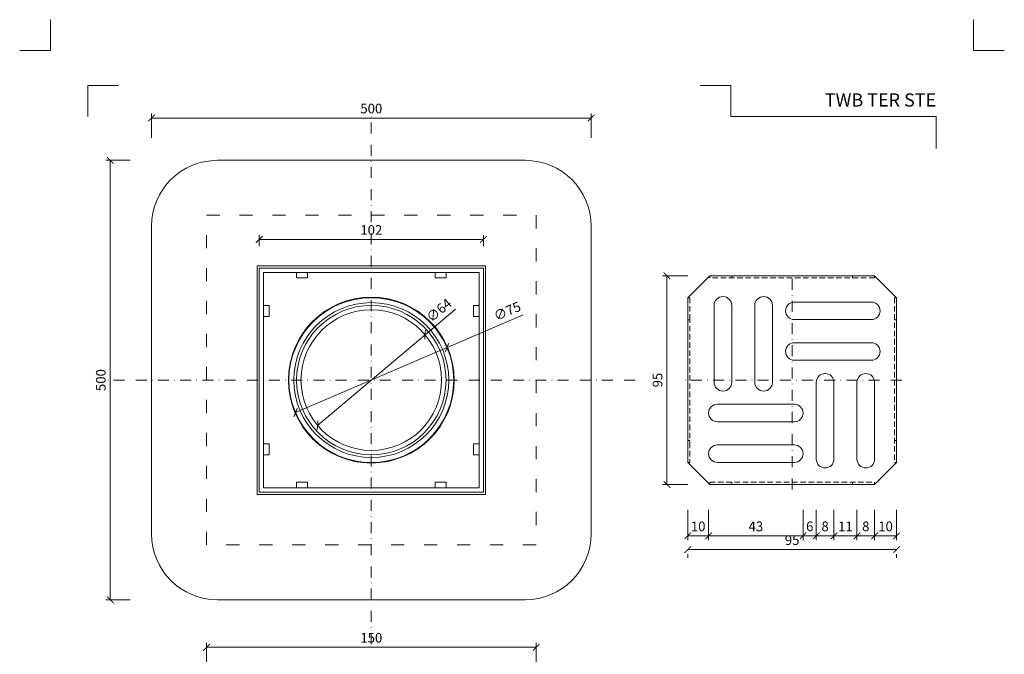
# Model space of a CAD drawing. Units: millimetres. Extents: x 4274 to 7025, y 17655 to 21571.
# Drawn here: x 5954 to 6402, y 21282 to 21571 of the extents above; entities that cross this region are included whole.
import ezdxf
from ezdxf.enums import TextEntityAlignment as Align

# ---------------------------------------------------------------- set-up
doc = ezdxf.new("R2010")
doc.units = ezdxf.units.MM
for name, pattern in [('ACAD_ISO03W100', [30, 12, -18]), ('DASHDOT2', [0.5, 0.25, -0.125, 0, -0.125]), ('HIDDEN2', [0.1875, 0.125, -0.0625])]:
    doc.linetypes.add(name, pattern=pattern)
doc.layers.get('DEFPOINTS').update_dxf_attribs({"color": 254, "lineweight": 30})
for name, color, linetype, lineweight in [('TOPWET_KOTY', 30, 'Continuous', 13), ('TOPWET_TENKOU', 142, 'Continuous', 13), ('TOPWET_VYKRESOVE_POLE', 254, 'Continuous', 13), ('TOPWET_ZAKLAD_TENKOU', 142, 'Continuous', 13), ('TOPWET_ZAKLAD_TENKOU_01', 20, 'Continuous', 13)]:
    doc.layers.add(name, color=color, linetype=linetype, lineweight=lineweight)
doc.layers.add('Vrstva 4', color=255, linetype='Continuous')
doc.styles.add('BOLD_ARIAL_NARROW', font='arial-narrow-bold_[cs.allfont.net].ttf')
doc.styles.add('REGULAR_ARIAL_NARROW', font='ArialNarrow.ttf')
doc.dimstyles.new('ISO-TW 1-2', dxfattribs={"dimscale": 2, "dimtxt": 2.2, "dimasz": 1.5, "dimexe": 1, "dimexo": 0, "dimgap": 0.75, "dimtad": 1, "dimdec": 0, "dimtxsty": 'REGULAR_ARIAL_NARROW', "dimblk": 'ARCHTICK', "dimcen": 0.5, "dimclrd": 256, "dimclre": 256, "dimclrt": 256, "dimadec": 0, "dimazin": 0, "dimtfac": 1, "dimtdec": 0, "dimtmove": 1, "dimatfit": 3, "dimldrblk": 'DOT', "dimfxl": 7, "dimtzin": 0, "dimlwd": -1, "dimlwe": -1, "dimarcsym": 0})

# ---------------------------------------------------------------- blocks, each defined once
blk = doc.blocks.new('*U100')
at = {"layer": 'TOPWET_TENKOU'}
for p, q in [((-47.5, 37.5), (-37.5, 47.5)), ((-37.5, 47.5), (-37.5, 46.5)), ((-28.5, 47.5), (-37.5, 47.5)), ((-28.5, 47.5), (28.5, 47.5)), ((-27.5, 47.5), (-27.5, 46.5)), ((27.5, 47.5), (27.5, 46.5)), ((28.5, 47.5), (37.5, 47.5)), ((37.5, 47.5), (37.5, 46.5)), ((37.5, 47.5), (47.5, 37.5)), ((-47.5, 37.46), (-47.5, 37.5)), ((-47.5, 28.5), (-47.5, 37.46)), ((47.5, 37.46), (46.5, 37.46)), ((47.5, 37.5), (47.5, 37.46)), ((47.5, 37.46), (47.5, 28.5)), ((-47.5, 28.5), (-47.5, -28.5)), ((47.5, 27.46), (46.5, 27.46)), ((47.5, -28.5), (47.5, 28.5)), ((-47.5, -28.5), (-47.5, -37.5)), ((46.5, -27.5), (47.5, -27.5)), ((47.5, -37.5), (47.5, -28.5)), ((-47.5, -37.5), (-37.5, -47.5)), ((47.5, -37.5), (37.5, -47.5)), ((46.5, -37.5), (47.5, -37.5)), ((-37.5, -47.5), (-37.5, -46.5)), ((-28.5, -47.5), (-37.5, -47.5)), ((-28.5, -47.5), (28.5, -47.5)), ((-27.5, -47.5), (-27.5, -46.5)), ((27.5, -46.5), (27.5, -47.5)), ((37.5, -47.5), (28.5, -47.5)), ((37.5, -46.5), (37.5, -47.5))]:
    blk.add_line(p, q, dxfattribs=at)
at = {"layer": 'TOPWET_TENKOU', "linetype": 'HIDDEN2', "ltscale": 20}
for p, q in [((37.5, 46.5), (-37.5, 46.5)), ((-47.5, 37.46), (-46.5, 37.46)), ((-46.5, 37.46), (-46.5, 28.5)), ((46.5, 37.46), (46.5, -37.5)), ((-47.5, 27.46), (-46.5, 27.46)), ((-46.5, 28.5), (-46.5, -28.5)), ((-46.5, -27.5), (-47.5, -27.5)), ((-46.5, -28.5), (-46.5, -37.5)), ((-46.5, -37.5), (-47.5, -37.5)), ((-37.5, -46.5), (37.5, -46.5))]:
    blk.add_line(p, q, dxfattribs=at)
at = {"layer": 'TOPWET_TENKOU'}
for points in [[(-27.5, 34), (-27.5, -1, -1), (-35.5, -1), (-35.5, 34, -1)], [(-9, 34), (-9, -1, -1), (-17, -1), (-17, 34, -1)], [(36, 27.5), (1, 27.5, -1), (1, 35.5), (36, 35.5, -1)], [(36, 9), (1, 9, -1), (1, 17), (36, 17, -1)], [(11, -36), (11, -1, -1), (19, -1), (19, -36, -1)], [(29.5, -36), (29.5, -1, -1), (37.5, -1), (37.5, -36, -1)], [(-34, -11), (1, -11, -1), (1, -19), (-34, -19, -1)], [(1, -37.5, 1), (1, -29.5), (-34, -29.5, 1), (-34, -37.5)]]:
    blk.add_lwpolyline(points, format="xyb", close=True, dxfattribs=at)
blk = doc.blocks.new('_ArchTick')
at = {"color": 0, "linetype": 'ByBlock', "const_width": 0.15}
blk.add_lwpolyline([(-0.5, -0.5), (0.5, 0.5)], dxfattribs=at)
blk = doc.blocks.new('*D85')
at = {"layer": 'DEFPOINTS', "color": 0, "ltscale": 10, "transparency": 16777216}
for p in [(6248.91, 21454), (6268.36, 21454), (6268.36, 21359)]:
    blk.add_point(p, dxfattribs=at)
at = {"layer": 'TOPWET_KOTY', "ltscale": 10, "transparency": 16777216}
for p, q in [((6258.36, 21454), (6246.91, 21454)), ((6248.91, 21359), (6248.91, 21454)), ((6258.36, 21359), (6246.91, 21359))]:
    blk.add_line(p, q, dxfattribs=at)
at = {"layer": 'TOPWET_KOTY', "ltscale": 10, "transparency": 16777216, "xscale": 3, "yscale": 3, "zscale": 3}
for p, rotation in [((6248.91, 21454), 90), ((6248.91, 21359), 270)]:
    blk.add_blockref('_ArchTick', p, dxfattribs=dict(at, rotation=rotation))
at = {"layer": 'TOPWET_KOTY', "ltscale": 10, "transparency": 16777216, "insert": (6245.17, 21406.5), "char_height": 4.4, "attachment_point": 5, "rotation": 90, "style": 'REGULAR_ARIAL_NARROW'}
blk.add_mtext('95', dxfattribs=at)
blk = doc.blocks.new('_Dot')
at = {"color": 0, "linetype": 'ByBlock', "lineweight": -2}
blk.add_line((-0.5, 0), (-1, 0), dxfattribs=at)
at = {"color": 0, "linetype": 'ByBlock', "const_width": 0.5}
blk.add_lwpolyline([(-0.25, 0, 1), (0.25, 0, 1)], format="xyb", close=True, dxfattribs=at)
blk = doc.blocks.new('*D88')
at = {"layer": 'DEFPOINTS', "color": 0, "ltscale": 10, "transparency": 16777216}
for p in [(6189.38, 21284.92), (6039.38, 21252.32), (6189.38, 21252.32)]:
    blk.add_point(p, dxfattribs=at)
at = {"layer": 'TOPWET_KOTY', "ltscale": 10, "transparency": 16777216}
for p, q in [((6039.38, 21262.32), (6039.38, 21286.92)), ((6039.38, 21284.92), (6189.38, 21284.92)), ((6189.38, 21262.32), (6189.38, 21286.92))]:
    blk.add_line(p, q, dxfattribs=at)
at = {"layer": 'TOPWET_KOTY', "ltscale": 10, "transparency": 16777216, "xscale": 3, "yscale": 3, "zscale": 3, "rotation": 180}
blk.add_blockref('_ArchTick', (6039.38, 21284.92), dxfattribs=at)
at = {"layer": 'TOPWET_KOTY', "ltscale": 10, "transparency": 16777216, "xscale": 3, "yscale": 3, "zscale": 3}
blk.add_blockref('_ArchTick', (6189.38, 21284.92), dxfattribs=at)
at = {"layer": 'TOPWET_KOTY', "ltscale": 10, "transparency": 16777216, "insert": (6114.38, 21288.67), "char_height": 4.4, "attachment_point": 5, "style": 'REGULAR_ARIAL_NARROW'}
blk.add_mtext('150', dxfattribs=at)
blk = doc.blocks.new('*D92')
at = {"layer": 'DEFPOINTS', "color": 0, "ltscale": 10, "transparency": 16777216}
for p in [(6165.38, 21470.49), (6063.38, 21457.5), (6165.38, 21457.5)]:
    blk.add_point(p, dxfattribs=at)
at = {"layer": 'TOPWET_KOTY', "ltscale": 10, "transparency": 16777216}
for p, q in [((6063.38, 21467.5), (6063.38, 21472.49)), ((6063.38, 21470.49), (6165.38, 21470.49)), ((6165.38, 21467.5), (6165.38, 21472.49))]:
    blk.add_line(p, q, dxfattribs=at)
at = {"layer": 'TOPWET_KOTY', "ltscale": 10, "transparency": 16777216, "xscale": 3, "yscale": 3, "zscale": 3, "rotation": 180}
blk.add_blockref('_ArchTick', (6063.38, 21470.49), dxfattribs=at)
at = {"layer": 'TOPWET_KOTY', "ltscale": 10, "transparency": 16777216, "xscale": 3, "yscale": 3, "zscale": 3}
blk.add_blockref('_ArchTick', (6165.38, 21470.49), dxfattribs=at)
at = {"layer": 'TOPWET_KOTY', "ltscale": 10, "transparency": 16777216, "insert": (6114.38, 21474.23), "char_height": 4.4, "attachment_point": 5, "style": 'REGULAR_ARIAL_NARROW'}
blk.add_mtext('102', dxfattribs=at)
blk = doc.blocks.new('*D93')
at = {"layer": 'DEFPOINTS', "color": 0, "ltscale": 10, "transparency": 16777216}
for p in [(6138.83, 21427.14), (6089.92, 21385.86)]:
    blk.add_point(p, dxfattribs=at)
at = {"layer": 'TOPWET_KOTY', "ltscale": 10, "transparency": 16777216}
for p in [(6152.64, 21438.79), (6089.92, 21385.86)]:
    blk.add_line(p, (6138.83, 21427.14), dxfattribs=at)
at = {"layer": 'TOPWET_KOTY', "ltscale": 10, "transparency": 16777216, "xscale": 3, "yscale": 3, "zscale": 3}
for p, rotation in [((6138.83, 21427.14), 220.1649952973849), ((6089.92, 21385.86), 40.16499529738488)]:
    blk.add_blockref('_ArchTick', p, dxfattribs=dict(at, rotation=rotation))
at = {"layer": 'TOPWET_KOTY', "ltscale": 10, "transparency": 16777216, "insert": (6145.53, 21437.86), "char_height": 4.4, "attachment_point": 5, "rotation": 40.165, "style": 'REGULAR_ARIAL_NARROW'}
blk.add_mtext('∅64', dxfattribs=at)
blk = doc.blocks.new('*D94')
at = {"layer": 'DEFPOINTS', "color": 0, "ltscale": 10, "transparency": 16777216}
for p in [(6148.84, 21421.29), (6079.92, 21391.71)]:
    blk.add_point(p, dxfattribs=at)
at = {"layer": 'TOPWET_KOTY', "ltscale": 10, "transparency": 16777216}
for p in [(6183.53, 21436.17), (6079.92, 21391.71)]:
    blk.add_line(p, (6148.84, 21421.29), dxfattribs=at)
at = {"layer": 'TOPWET_KOTY', "ltscale": 10, "transparency": 16777216, "xscale": 3, "yscale": 3, "zscale": 3}
for p, rotation in [((6148.84, 21421.29), 203.2207903768758), ((6079.92, 21391.71), 23.22079037687579)]:
    blk.add_blockref('_ArchTick', p, dxfattribs=dict(at, rotation=rotation))
at = {"layer": 'TOPWET_KOTY', "ltscale": 10, "transparency": 16777216, "insert": (6176.44, 21437.34), "char_height": 4.4, "attachment_point": 5, "rotation": 23.2208, "style": 'REGULAR_ARIAL_NARROW'}
blk.add_mtext('∅75', dxfattribs=at)
blk = doc.blocks.new('*U147')
at = {"layer": 'Vrstva 4', "color": 8, "lineweight": 5, "ltscale": 0.2, "true_color": 0x828282}
for points in [[(-114, 304), (-114, 297), (-121, 297)], [(-105.5, 282), (-105.5, 289), (-98.5, 289)]]:
    blk.add_lwpolyline(points, dxfattribs=at)
at = {"layer": 'Vrstva 4', "color": 8, "lineweight": 5, "ltscale": 0.5, "true_color": 0x828282}
for points in [[(103, 297), (96, 297), (96, 304)], [(87.5, 274.71), (87.5, 282), (40.78, 282), (40.78, 289), (33.78, 289)]]:
    blk.add_lwpolyline(points, dxfattribs=at)
at = {"color": 7}
for tag, height, style, p in [('01_OZNAČENÍ_VÝKRESU', 3, 'BOLD_ARIAL_NARROW', (87.5, 284.23)), ('08_REZERVNÍ_POLE', 2.25, 'REGULAR_ARIAL_NARROW', (5.16, 12.83))]:
    blk.add_attdef(tag, text='', height=height, dxfattribs=dict(at, style=style)).set_placement(p, align=Align.RIGHT)
for tag, p, style in [('02_NADPIS_HLAVNÍ', (-80.68, 29.06), 'BOLD_ARIAL_NARROW'), ('03_TYP', (-80.68, 23.66), 'BOLD_ARIAL_NARROW'), ('06_VÁHA_KG', (-7.96, 23.66), 'REGULAR_ARIAL_NARROW'), ('04_KÓD_NEBO_PODNADPIS', (-82.11, 18.23), 'REGULAR_ARIAL_NARROW'), ('07_MATERIÁL', (-7.96, 18.23), 'REGULAR_ARIAL_NARROW'), ('05_MĚŘÍTKO', (-80.68, 12.83), 'REGULAR_ARIAL_NARROW')]:
    blk.add_attdef(tag, p, '', height=2.25, dxfattribs=dict(at, style=style))
blk = doc.blocks.new('*D95')
at = {"layer": 'DEFPOINTS', "color": 0, "ltscale": 10, "transparency": 16777216}
for p in [(5995.6, 21506.5), (6014.63, 21506.5), (6014.63, 21306.5)]:
    blk.add_point(p, dxfattribs=at)
at = {"layer": 'TOPWET_KOTY', "ltscale": 10, "transparency": 16777216}
for p, q in [((6004.63, 21506.5), (5993.6, 21506.5)), ((5995.6, 21306.5), (5995.6, 21506.5)), ((6004.63, 21306.5), (5993.6, 21306.5))]:
    blk.add_line(p, q, dxfattribs=at)
at = {"layer": 'TOPWET_KOTY', "ltscale": 10, "transparency": 16777216, "xscale": 3, "yscale": 3, "zscale": 3}
for p, rotation in [((5995.6, 21506.5), 90), ((5995.6, 21306.5), 270)]:
    blk.add_blockref('_ArchTick', p, dxfattribs=dict(at, rotation=rotation))
at = {"layer": 'TOPWET_KOTY', "ltscale": 10, "transparency": 16777216, "insert": (5991.86, 21406.5), "char_height": 4.4, "attachment_point": 5, "rotation": 90, "style": 'REGULAR_ARIAL_NARROW'}
blk.add_mtext('500', dxfattribs=at)
blk = doc.blocks.new('*D96')
at = {"layer": 'DEFPOINTS', "color": 0, "ltscale": 10, "transparency": 16777216}
for p in [(6214.38, 21525.75), (6014.38, 21506.79), (6214.38, 21506.79)]:
    blk.add_point(p, dxfattribs=at)
at = {"layer": 'TOPWET_KOTY', "ltscale": 10, "transparency": 16777216}
for p, q in [((6014.38, 21516.79), (6014.38, 21527.75)), ((6214.38, 21516.79), (6214.38, 21527.75)), ((6014.38, 21525.75), (6214.38, 21525.75))]:
    blk.add_line(p, q, dxfattribs=at)
at = {"layer": 'TOPWET_KOTY', "ltscale": 10, "transparency": 16777216, "xscale": 3, "yscale": 3, "zscale": 3, "rotation": 180}
blk.add_blockref('_ArchTick', (6014.38, 21525.75), dxfattribs=at)
at = {"layer": 'TOPWET_KOTY', "ltscale": 10, "transparency": 16777216, "xscale": 3, "yscale": 3, "zscale": 3}
blk.add_blockref('_ArchTick', (6214.38, 21525.75), dxfattribs=at)
at = {"layer": 'TOPWET_KOTY', "ltscale": 10, "transparency": 16777216, "insert": (6114.38, 21529.5), "char_height": 4.4, "attachment_point": 5, "style": 'REGULAR_ARIAL_NARROW'}
blk.add_mtext('500', dxfattribs=at)
blk = doc.blocks.new('*D102')
at = {"layer": 'DEFPOINTS', "color": 0, "ltscale": 10, "transparency": 16777216}
for p in [(6258.36, 21357.5), (6267.86, 21357.5), (6267.86, 21335.63)]:
    blk.add_point(p, dxfattribs=at)
at = {"layer": 'TOPWET_KOTY', "ltscale": 10, "transparency": 16777216}
for p, q in [((6258.36, 21347.5), (6258.36, 21333.63)), ((6267.86, 21347.5), (6267.86, 21333.63)), ((6258.36, 21335.63), (6267.86, 21335.63))]:
    blk.add_line(p, q, dxfattribs=at)
at = {"layer": 'TOPWET_KOTY', "ltscale": 10, "transparency": 16777216, "xscale": 3, "yscale": 3, "zscale": 3, "rotation": 180}
blk.add_blockref('_ArchTick', (6258.36, 21335.63), dxfattribs=at)
at = {"layer": 'TOPWET_KOTY', "ltscale": 10, "transparency": 16777216, "xscale": 3, "yscale": 3, "zscale": 3}
blk.add_blockref('_ArchTick', (6267.86, 21335.63), dxfattribs=at)
at = {"layer": 'TOPWET_KOTY', "ltscale": 10, "transparency": 16777216, "insert": (6263.11, 21339.37), "char_height": 4.4, "attachment_point": 5, "style": 'REGULAR_ARIAL_NARROW'}
blk.add_mtext('10', dxfattribs=at)
blk = doc.blocks.new('*D103')
at = {"layer": 'DEFPOINTS', "color": 0, "ltscale": 10, "transparency": 16777216}
for p in [(6267.86, 21357.5), (6310.86, 21357.5), (6310.86, 21335.63)]:
    blk.add_point(p, dxfattribs=at)
at = {"layer": 'TOPWET_KOTY', "ltscale": 10, "transparency": 16777216}
for p, q in [((6267.86, 21347.5), (6267.86, 21333.63)), ((6310.86, 21347.5), (6310.86, 21333.63)), ((6267.86, 21335.63), (6310.86, 21335.63))]:
    blk.add_line(p, q, dxfattribs=at)
at = {"layer": 'TOPWET_KOTY', "ltscale": 10, "transparency": 16777216, "xscale": 3, "yscale": 3, "zscale": 3, "rotation": 180}
blk.add_blockref('_ArchTick', (6267.86, 21335.63), dxfattribs=at)
at = {"layer": 'TOPWET_KOTY', "ltscale": 10, "transparency": 16777216, "xscale": 3, "yscale": 3, "zscale": 3}
blk.add_blockref('_ArchTick', (6310.86, 21335.63), dxfattribs=at)
at = {"layer": 'TOPWET_KOTY', "ltscale": 10, "transparency": 16777216, "insert": (6289.36, 21339.37), "char_height": 4.4, "attachment_point": 5, "style": 'REGULAR_ARIAL_NARROW'}
blk.add_mtext('43', dxfattribs=at)
blk = doc.blocks.new('*D104')
at = {"layer": 'DEFPOINTS', "color": 0, "ltscale": 10, "transparency": 16777216}
for p in [(6310.86, 21357.5), (6316.86, 21357.5), (6316.86, 21335.63)]:
    blk.add_point(p, dxfattribs=at)
at = {"layer": 'TOPWET_KOTY', "ltscale": 10, "transparency": 16777216}
for p, q in [((6310.86, 21347.5), (6310.86, 21333.63)), ((6316.86, 21347.5), (6316.86, 21333.63)), ((6310.86, 21335.63), (6316.86, 21335.63))]:
    blk.add_line(p, q, dxfattribs=at)
at = {"layer": 'TOPWET_KOTY', "ltscale": 10, "transparency": 16777216, "xscale": 3, "yscale": 3, "zscale": 3, "rotation": 180}
blk.add_blockref('_ArchTick', (6310.86, 21335.63), dxfattribs=at)
at = {"layer": 'TOPWET_KOTY', "ltscale": 10, "transparency": 16777216, "xscale": 3, "yscale": 3, "zscale": 3}
blk.add_blockref('_ArchTick', (6316.86, 21335.63), dxfattribs=at)
at = {"layer": 'TOPWET_KOTY', "ltscale": 10, "transparency": 16777216, "insert": (6313.86, 21339.37), "char_height": 4.4, "attachment_point": 5, "style": 'REGULAR_ARIAL_NARROW'}
blk.add_mtext('6', dxfattribs=at)
blk = doc.blocks.new('*D105')
at = {"layer": 'DEFPOINTS', "color": 0, "ltscale": 10, "transparency": 16777216}
for p in [(6316.86, 21357.5), (6324.86, 21357.5), (6324.86, 21335.63)]:
    blk.add_point(p, dxfattribs=at)
at = {"layer": 'TOPWET_KOTY', "ltscale": 10, "transparency": 16777216}
for p, q in [((6316.86, 21347.5), (6316.86, 21333.63)), ((6324.86, 21347.5), (6324.86, 21333.63)), ((6316.86, 21335.63), (6324.86, 21335.63))]:
    blk.add_line(p, q, dxfattribs=at)
at = {"layer": 'TOPWET_KOTY', "ltscale": 10, "transparency": 16777216, "xscale": 3, "yscale": 3, "zscale": 3, "rotation": 180}
blk.add_blockref('_ArchTick', (6316.86, 21335.63), dxfattribs=at)
at = {"layer": 'TOPWET_KOTY', "ltscale": 10, "transparency": 16777216, "xscale": 3, "yscale": 3, "zscale": 3}
blk.add_blockref('_ArchTick', (6324.86, 21335.63), dxfattribs=at)
at = {"layer": 'TOPWET_KOTY', "ltscale": 10, "transparency": 16777216, "insert": (6320.86, 21339.37), "char_height": 4.4, "attachment_point": 5, "style": 'REGULAR_ARIAL_NARROW'}
blk.add_mtext('8', dxfattribs=at)
blk = doc.blocks.new('*D106')
at = {"layer": 'DEFPOINTS', "color": 0, "ltscale": 10, "transparency": 16777216}
for p in [(6324.86, 21357.5), (6335.36, 21357.5), (6335.36, 21335.63)]:
    blk.add_point(p, dxfattribs=at)
at = {"layer": 'TOPWET_KOTY', "ltscale": 10, "transparency": 16777216}
for p, q in [((6324.86, 21347.5), (6324.86, 21333.63)), ((6335.36, 21347.5), (6335.36, 21333.63)), ((6324.86, 21335.63), (6335.36, 21335.63))]:
    blk.add_line(p, q, dxfattribs=at)
at = {"layer": 'TOPWET_KOTY', "ltscale": 10, "transparency": 16777216, "xscale": 3, "yscale": 3, "zscale": 3, "rotation": 180}
blk.add_blockref('_ArchTick', (6324.86, 21335.63), dxfattribs=at)
at = {"layer": 'TOPWET_KOTY', "ltscale": 10, "transparency": 16777216, "xscale": 3, "yscale": 3, "zscale": 3}
blk.add_blockref('_ArchTick', (6335.36, 21335.63), dxfattribs=at)
at = {"layer": 'TOPWET_KOTY', "ltscale": 10, "transparency": 16777216, "insert": (6330.11, 21339.34), "char_height": 4.4, "attachment_point": 5, "style": 'REGULAR_ARIAL_NARROW'}
blk.add_mtext('11', dxfattribs=at)
blk = doc.blocks.new('*D107')
at = {"layer": 'DEFPOINTS', "color": 0, "ltscale": 10, "transparency": 16777216}
for p in [(6335.36, 21357.5), (6343.36, 21357.5), (6343.36, 21335.63)]:
    blk.add_point(p, dxfattribs=at)
at = {"layer": 'TOPWET_KOTY', "ltscale": 10, "transparency": 16777216}
for p, q in [((6335.36, 21347.5), (6335.36, 21333.63)), ((6343.36, 21347.5), (6343.36, 21333.63)), ((6335.36, 21335.63), (6343.36, 21335.63))]:
    blk.add_line(p, q, dxfattribs=at)
at = {"layer": 'TOPWET_KOTY', "ltscale": 10, "transparency": 16777216, "xscale": 3, "yscale": 3, "zscale": 3, "rotation": 180}
blk.add_blockref('_ArchTick', (6335.36, 21335.63), dxfattribs=at)
at = {"layer": 'TOPWET_KOTY', "ltscale": 10, "transparency": 16777216, "xscale": 3, "yscale": 3, "zscale": 3}
blk.add_blockref('_ArchTick', (6343.36, 21335.63), dxfattribs=at)
at = {"layer": 'TOPWET_KOTY', "ltscale": 10, "transparency": 16777216, "insert": (6339.36, 21339.37), "char_height": 4.4, "attachment_point": 5, "style": 'REGULAR_ARIAL_NARROW'}
blk.add_mtext('8', dxfattribs=at)
blk = doc.blocks.new('*D108')
at = {"layer": 'DEFPOINTS', "color": 0, "ltscale": 10, "transparency": 16777216}
for p in [(6343.36, 21357.5), (6353.36, 21357.5), (6353.36, 21335.63)]:
    blk.add_point(p, dxfattribs=at)
at = {"layer": 'TOPWET_KOTY', "ltscale": 10, "transparency": 16777216}
for p, q in [((6343.36, 21347.5), (6343.36, 21333.63)), ((6353.36, 21347.5), (6353.36, 21333.63)), ((6343.36, 21335.63), (6353.36, 21335.63))]:
    blk.add_line(p, q, dxfattribs=at)
at = {"layer": 'TOPWET_KOTY', "ltscale": 10, "transparency": 16777216, "xscale": 3, "yscale": 3, "zscale": 3, "rotation": 180}
blk.add_blockref('_ArchTick', (6343.36, 21335.63), dxfattribs=at)
at = {"layer": 'TOPWET_KOTY', "ltscale": 10, "transparency": 16777216, "xscale": 3, "yscale": 3, "zscale": 3}
blk.add_blockref('_ArchTick', (6353.36, 21335.63), dxfattribs=at)
at = {"layer": 'TOPWET_KOTY', "ltscale": 10, "transparency": 16777216, "insert": (6348.36, 21339.37), "char_height": 4.4, "attachment_point": 5, "style": 'REGULAR_ARIAL_NARROW'}
blk.add_mtext('10', dxfattribs=at)
blk = doc.blocks.new('*D109')
at = {"layer": 'DEFPOINTS', "color": 0, "ltscale": 10, "transparency": 16777216}
for p in [(6258.36, 21335.63), (6353.36, 21335.63), (6353.36, 21329.35)]:
    blk.add_point(p, dxfattribs=at)
at = {"layer": 'TOPWET_KOTY', "ltscale": 10, "transparency": 16777216}
for p, q in [((6258.36, 21329.35), (6353.36, 21329.35)), ((6258.36, 21325.63), (6258.36, 21327.35)), ((6353.36, 21325.63), (6353.36, 21327.35))]:
    blk.add_line(p, q, dxfattribs=at)
at = {"layer": 'TOPWET_KOTY', "ltscale": 10, "transparency": 16777216, "xscale": 3, "yscale": 3, "zscale": 3, "rotation": 180}
blk.add_blockref('_ArchTick', (6258.36, 21329.35), dxfattribs=at)
at = {"layer": 'TOPWET_KOTY', "ltscale": 10, "transparency": 16777216, "xscale": 3, "yscale": 3, "zscale": 3}
blk.add_blockref('_ArchTick', (6353.36, 21329.35), dxfattribs=at)
at = {"layer": 'TOPWET_KOTY', "ltscale": 10, "transparency": 16777216, "insert": (6305.86, 21333.09), "char_height": 4.4, "attachment_point": 5, "style": 'REGULAR_ARIAL_NARROW'}
blk.add_mtext('95', dxfattribs=at)

msp = doc.modelspace()

# ---------------------------------------------------------------- linework, layer by layer
at = {"layer": 'TOPWET_TENKOU', "ltscale": 24.189648}
for p, q in [((6065.38, 21440.5), (6065.38, 21455.5)), ((6065.38, 21455.5), (6080.38, 21455.5))]:
    msp.add_line(p, q, dxfattribs=at)
at = {"layer": 'TOPWET_TENKOU', "ltscale": 25.509083}
msp.add_line((6085.38, 21455.5), (6143.38, 21455.5), dxfattribs=at)
at = {"layer": 'TOPWET_TENKOU', "ltscale": 4.761642}
for p, q in [((6067.88, 21440.5), (6065.38, 21440.5)), ((6065.38, 21435.5), (6067.88, 21435.5))]:
    msp.add_line(p, q, dxfattribs=at)
at = {"layer": 'TOPWET_TENKOU', "ltscale": 9.523383}
msp.add_line((6067.88, 21435.5), (6067.88, 21440.5), dxfattribs=at)
at = {"layer": 'TOPWET_TENKOU', "linetype": 'ACAD_ISO03W100', "ltscale": 0.5}
msp.add_lwpolyline([(6039.38, 21481.5), (6189.38, 21481.5), (6189.38, 21331.5), (6039.38, 21331.5)], close=True, dxfattribs=at)
at = {"layer": 'TOPWET_TENKOU', "ltscale": 25.972042}
for points in [[(6166.38, 21354.5), (6166.38, 21458.5), (6062.38, 21458.5), (6062.38, 21354.5)], [(6165.38, 21355.5), (6165.38, 21457.5), (6063.38, 21457.5), (6063.38, 21355.5)]]:
    msp.add_lwpolyline(points, close=True, dxfattribs=at)
at = {"layer": 'TOPWET_TENKOU', "ltscale": 9.523383}
for points in [[(6080.38, 21453), (6085.38, 21453), (6085.38, 21455.5), (6080.38, 21455.5)], [(6143.38, 21453), (6148.38, 21453), (6148.38, 21455.5), (6143.38, 21455.5)]]:
    msp.add_lwpolyline(points, close=True, dxfattribs=at)
at = {"layer": 'TOPWET_TENKOU', "ltscale": 24.189648}
for points in [[(6148.38, 21455.5), (6163.38, 21455.5), (6163.38, 21440.5), (6163.38, 21435.5), (6160.88, 21435.5), (6160.88, 21440.5), (6163.38, 21440.5)], [(6163.38, 21377.5), (6160.88, 21377.5), (6160.88, 21372.5), (6163.38, 21372.5), (6163.38, 21357.5), (6148.38, 21357.5)], [(6085.38, 21357.5), (6085.38, 21360), (6080.38, 21360), (6080.38, 21357.5), (6065.38, 21357.5), (6065.38, 21372.5)]]:
    msp.add_lwpolyline(points, dxfattribs=at)
at = {"layer": 'TOPWET_TENKOU', "ltscale": 25.509083}
for points in [[(6065.38, 21377.5), (6067.88, 21377.5), (6067.88, 21372.5), (6065.38, 21372.5), (6065.38, 21377.5), (6065.38, 21435.5), (6065.38, 21440.5)], [(6163.38, 21435.5), (6163.38, 21377.5), (6163.38, 21372.5)], [(6143.38, 21357.5), (6143.38, 21360), (6148.38, 21360), (6148.38, 21357.5), (6143.38, 21357.5), (6085.38, 21357.5), (6080.38, 21357.5)]]:
    msp.add_lwpolyline(points, dxfattribs=at)
at = {"layer": 'TOPWET_TENKOU', "ltscale": 25.500214}
msp.add_circle((6114.38, 21406.5), 37.75, dxfattribs=at)
at = {"layer": 'TOPWET_TENKOU'}
for radius in [37.5, 32]:
    msp.add_circle((6114.38, 21406.5), radius, dxfattribs=at)
at = {"layer": 'TOPWET_TENKOU', "ltscale": 25.512278}
msp.add_circle((6114.38, 21406.5), 35.25, dxfattribs=at)
at = {"layer": 'TOPWET_TENKOU', "ltscale": 25.207771}
msp.add_circle((6114.38, 21406.5), 34, dxfattribs=at)
at = {"layer": 'TOPWET_ZAKLAD_TENKOU', "ltscale": 40}
for p, q in [((6184.38, 21506.5), (6044.38, 21506.5)), ((6014.38, 21476.5), (6014.38, 21336.5)), ((6214.38, 21476.5), (6214.38, 21336.5)), ((6184.38, 21306.5), (6044.38, 21306.5))]:
    msp.add_line(p, q, dxfattribs=at)
for centre, start, end in [((6044.38, 21476.5), 90, 180), ((6184.38, 21476.5), 0, 90), ((6044.38, 21336.5), 180, 270), ((6184.38, 21336.5), 270, 0)]:
    msp.add_arc(centre, 30, start, end, dxfattribs=at)
at = {"layer": 'TOPWET_ZAKLAD_TENKOU_01', "linetype": 'DASHDOT2', "ltscale": 20}
for p, q in [((6114.38, 21286.4), (6114.38, 21526.6)), ((6305.86, 21356.72), (6305.86, 21456.28)), ((6234.41, 21406.5), (5994.35, 21406.5)), ((6355.72, 21406.5), (6256, 21406.5))]:
    msp.add_line(p, q, dxfattribs=at)

# ---------------------------------------------------------------- block references
at = {"layer": 'TOPWET_TENKOU'}
msp.add_blockref('*U100', (6305.86, 21406.5), dxfattribs=at)
at = {"layer": 'TOPWET_VYKRESOVE_POLE', "ltscale": 40}
ref = msp.add_blockref('*U147', (6196.39, 20962.5), dxfattribs=dict(at, xscale=2, yscale=2, zscale=2))
ref.add_attrib('01_OZNAČENÍ_VÝKRESU', 'TWB TER STE', dxfattribs={"layer": '0', "color": 7, "height": 6, "style": 'BOLD_ARIAL_NARROW'}).set_placement((6371.39, 21530.96), align=Align.RIGHT)

# ---------------------------------------------------------------- dimensions: what is measured, and where the dimension line sits
at = {"layer": 'TOPWET_KOTY', "ltscale": 10}
dim = msp.add_linear_dim(base=(6214.38, 21525.75), p1=(6014.38, 21506.79), p2=(6214.38, 21506.79), text='500', dimstyle='ISO-TW 1-2', override={"dimexo": 5}, dxfattribs=at)
dim.commit()
dim.dimension.update_dxf_attribs({"geometry": '*D96', "text_midpoint": (6114.38, 21529.5)})
dim = msp.add_linear_dim(base=(5995.6, 21506.5), p1=(6014.63, 21306.5), p2=(6014.63, 21506.5), angle=90, text='500', dimstyle='ISO-TW 1-2', override={"dimexo": 5}, dxfattribs=at)
dim.commit()
dim.dimension.update_dxf_attribs({"geometry": '*D95', "text_midpoint": (5991.86, 21406.5)})
for base, p1, p2, picture, middle in [((6165.38, 21470.49), (6063.38, 21457.5), (6165.38, 21457.5), '*D92', (6114.38, 21474.23)), ((6267.86137619, 21335.6276468), (6258.36137619, 21357.49720324), (6267.86137619, 21357.49720324), '*D102', (6263.11137619, 21339.37416795)), ((6310.86, 21335.63), (6267.86, 21357.5), (6310.86, 21357.5), '*D103', (6289.36, 21339.37)), ((6316.86, 21335.63), (6310.86, 21357.5), (6316.86, 21357.5), '*D104', (6313.86, 21339.37)), ((6324.86, 21335.63), (6316.86, 21357.5), (6324.86, 21357.5), '*D105', (6320.86, 21339.37)), ((6335.36137619, 21335.6276468), (6324.86137619, 21357.49720324), (6335.36137619, 21357.49720324), '*D106', (6330.11137619, 21339.3366509)), ((6343.36, 21335.63), (6335.36, 21357.5), (6343.36, 21357.5), '*D107', (6339.36, 21339.37)), ((6353.36, 21335.63), (6343.36, 21357.5), (6353.36, 21357.5), '*D108', (6348.36, 21339.37)), ((6353.36, 21329.35), (6258.36, 21335.63), (6353.36, 21335.63), '*D109', (6305.86, 21333.09)), ((6189.38, 21284.92), (6039.38, 21252.32), (6189.38, 21252.32), '*D88', (6114.38, 21288.67))]:
    dim = msp.add_linear_dim(base=base, p1=p1, p2=p2, dimstyle='ISO-TW 1-2', override={"dimexo": 5}, dxfattribs=at)
    dim.commit()
    dim.dimension.update_dxf_attribs({"geometry": picture, "text_midpoint": middle})
dim = msp.add_linear_dim(base=(6248.91, 21454), p1=(6268.36, 21359), p2=(6268.36, 21454), angle=90, dimstyle='ISO-TW 1-2', override={"dimexe": 1, "dimexo": 5}, dxfattribs=at)
dim.commit()
dim.dimension.update_dxf_attribs({"geometry": '*D85', "text_midpoint": (6245.17, 21406.5)})
dim = msp.add_diameter_dim_2p(p1=(6079.92, 21391.71), p2=(6148.84, 21421.29), dimstyle='ISO-TW 1-2', dxfattribs=at)
dim.commit()
dim.dimension.update_dxf_attribs({"geometry": '*D94', "text_midpoint": (6177.97, 21433.78), "dimtype": 163})
dim = msp.add_diameter_dim_2p(p1=(6089.92, 21385.86), p2=(6138.83, 21427.14), dimstyle='ISO-TW 1-2', dxfattribs=at)
dim.commit()
dim.dimension.update_dxf_attribs({"geometry": '*D93', "text_midpoint": (6145.53, 21437.86)})

doc.saveas('drawing.dxf')
